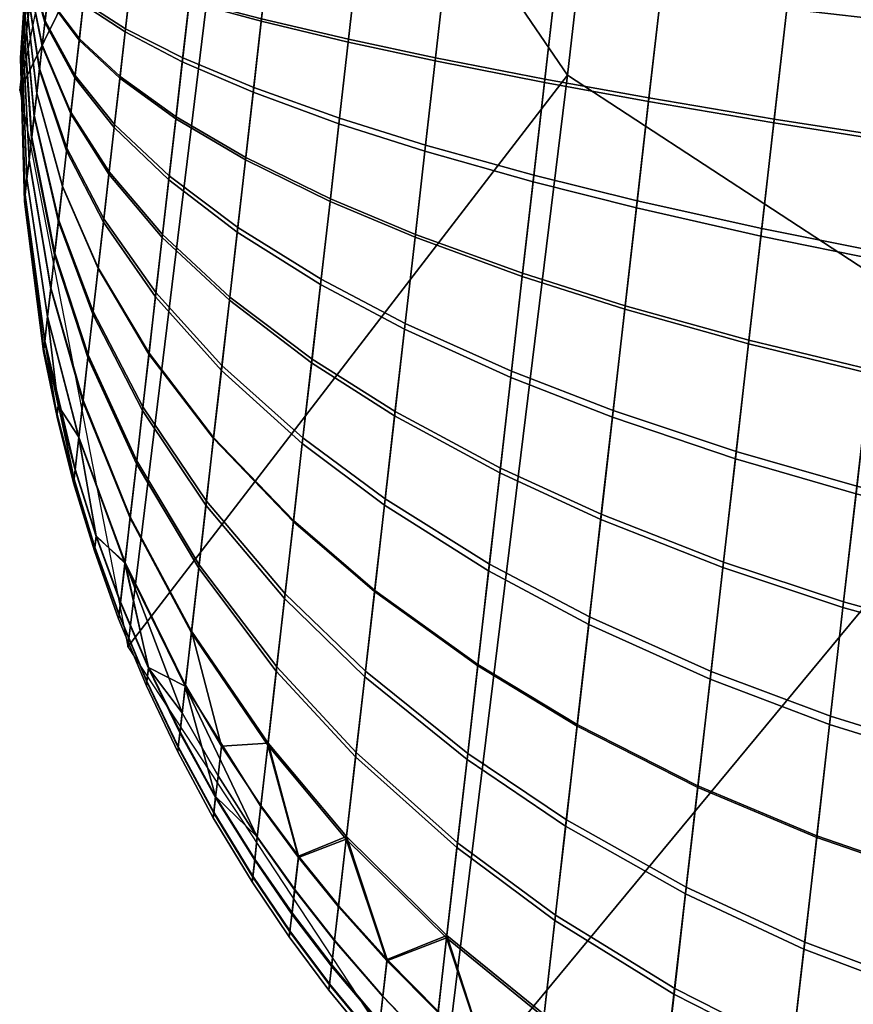
# Model space of a CAD drawing. Units: metres. Extents: x -0.981 to -0.091, y -1.771 to -0.934.
# Drawn here: x -0.981 to -0.969, y -1.622 to -1.608 of the extents above; entities that cross this region are included whole.
import ezdxf

# ---------------------------------------------------------------- set-up
doc = ezdxf.new("R2010")
doc.units = ezdxf.units.M
doc.header["$MEASUREMENT"] = 0
doc.layers.add('Wood', color=7, linetype='Continuous')

# ---------------------------------------------------------------- blocks, each defined once
blk = doc.blocks.new('f46417d2-178b-4d05-a0de-f3744a49be01')
at = {"layer": 'Wood'}
mesh = blk.add_polyface(dxfattribs=at)
corners = [(-0.953114, -1.568782, 0.482581), (-0.95487, -1.584128, 0.363931), (-0.956627, -1.599475, 0.245282), (-0.958383, -1.614821, 0.126632), (-0.962703, -1.58261, 0.363851), (-0.964459, -1.597957, 0.245201), (-0.966215, -1.613303, 0.126552), (-0.969642, -1.578075, 0.363367), (-0.971398, -1.593422, 0.244718), (-0.973155, -1.608769, 0.126068), (-0.974194, -1.571415, 0.362573), (-0.97595, -1.586762, 0.243923), (-0.977706, -1.602109, 0.125274), (-0.974112, -1.547916, 0.480193), (-0.975868, -1.563262, 0.361543), (-0.977625, -1.578609, 0.242894), (-0.979381, -1.593955, 0.124244), (-0.974353, -1.555496, 0.360516), (-0.976109, -1.570843, 0.241867), (-0.977865, -1.58619, 0.123217), (-0.969794, -1.548622, 0.35956), (-0.97155, -1.563969, 0.24091), (-0.973306, -1.579316, 0.122261), (-0.963088, -1.544121, 0.358878), (-0.964844, -1.559467, 0.240229), (-0.9666, -1.574814, 0.121579), (-0.95487, -1.542475, 0.358544), (-0.956627, -1.557822, 0.239894), (-0.958383, -1.573168, 0.121245), (-0.947038, -1.543993, 0.358624), (-0.948794, -1.55934, 0.239975), (-0.950551, -1.574686, 0.121325), (-0.940099, -1.548528, 0.359108), (-0.941855, -1.563875, 0.240458), (-0.943611, -1.579221, 0.121809), (-0.935547, -1.555188, 0.359902), (-0.937304, -1.570535, 0.241253), (-0.93906, -1.585881, 0.122603), (-0.932116, -1.547995, 0.479581), (-0.933873, -1.563341, 0.360932), (-0.935629, -1.578688, 0.242282), (-0.937385, -1.594034, 0.123633), (-0.935388, -1.571107, 0.361959), (-0.937145, -1.586454, 0.243309), (-0.938901, -1.6018, 0.12466), (-0.939947, -1.577981, 0.362915), (-0.941704, -1.593328, 0.244266), (-0.94346, -1.608674, 0.125616), (-0.946653, -1.582483, 0.363597), (-0.94841, -1.597829, 0.244947), (-0.950166, -1.613176, 0.126298), (-0.953114, -1.568782, 0.482581), (-0.95487, -1.584128, 0.363931), (-0.956627, -1.599475, 0.245282), (-0.958383, -1.614821, 0.126632), (-0.960139, -1.630166, 0.008), (-0.952065, -1.62854, 0.008), (-0.945241, -1.623928, 0.008), (-0.940699, -1.617064, 0.008), (-0.939097, -1.608991, 0.008), (-0.940666, -1.600921, 0.008), (-0.945185, -1.594054, 0.008), (-0.951995, -1.58944, 0.008), (-0.960059, -1.587816, 0.008), (-0.968133, -1.589442, 0.008), (-0.974957, -1.594054, 0.008), (-0.9795, -1.600917, 0.008), (-0.981101, -1.608991, 0.008), (-0.979532, -1.61706, 0.008), (-0.975014, -1.623928, 0.008), (-0.968203, -1.628541, 0.008), (-0.960139, -1.630166, 0.008), (-0.960843, -1.567305, 0.482504), (-0.967962, -1.562654, 0.482008), (-0.972638, -1.555585, 0.481163), (-0.972638, -1.540252, 0.479179), (-0.967962, -1.533201, 0.478198), (-0.960843, -1.528576, 0.477495), (-0.953114, -1.527129, 0.477193), (-0.945385, -1.528606, 0.47727), (-0.938267, -1.533257, 0.477766), (-0.933591, -1.540326, 0.478611), (-0.933591, -1.555658, 0.480594), (-0.938267, -1.56271, 0.481575), (-0.945385, -1.567334, 0.482279)]
mesh.append_faces([[corners[k] for k in face] for face in [(5, 2, 1, 4), (6, 3, 2, 5), (8, 5, 4, 7), (9, 6, 5, 8), (11, 8, 7, 10), (12, 9, 8, 11), (15, 11, 10, 14), (16, 12, 11, 15), (18, 15, 14, 17), (19, 16, 15, 18), (21, 18, 17, 20), (22, 19, 18, 21), (24, 21, 20, 23), (25, 22, 21, 24), (27, 24, 23, 26), (28, 25, 24, 27), (30, 27, 26, 29), (31, 28, 27, 30), (33, 30, 29, 32), (34, 31, 30, 33), (36, 33, 32, 35), (37, 34, 33, 36), (40, 36, 35, 39), (41, 37, 36, 40), (43, 40, 39, 42), (44, 41, 40, 43), (46, 43, 42, 45), (47, 44, 43, 46), (49, 46, 45, 48), (50, 47, 46, 49), (53, 49, 48, 52), (54, 50, 49, 53), (55, 56, 54, 54), (56, 57, 50, 50), (57, 58, 47, 47), (58, 59, 44, 44), (59, 60, 41, 41), (60, 61, 37, 37), (61, 62, 34, 34), (62, 63, 31, 31), (63, 64, 25, 25), (64, 65, 22, 22), (65, 66, 19, 19), (66, 67, 16, 16), (67, 68, 12, 12), (68, 69, 9, 9), (69, 70, 6, 6), (70, 71, 3, 3), (0, 72, 1, 1), (72, 73, 4, 4), (73, 74, 10, 10), (74, 13, 14, 14), (13, 75, 14, 14), (75, 76, 17, 17), (76, 77, 23, 23), (77, 78, 26, 26), (78, 79, 26, 26), (79, 80, 29, 29), (80, 81, 35, 35), (81, 38, 39, 39), (38, 82, 39, 39), (82, 83, 42, 42), (83, 84, 48, 48), (84, 51, 52, 52), (4, 1, 72, 72), (3, 6, 70, 70), (7, 4, 73, 73), (6, 9, 69, 69), (10, 7, 73, 73), (9, 12, 68, 68), (14, 10, 74, 74), (12, 16, 67, 67), (17, 14, 75, 75), (16, 19, 66, 66), (20, 17, 76, 76), (19, 22, 65, 65), (23, 20, 76, 76), (22, 25, 64, 64), (26, 23, 77, 77), (25, 28, 63, 63), (29, 26, 79, 79), (28, 31, 63, 63), (32, 29, 80, 80), (31, 34, 62, 62), (35, 32, 80, 80), (34, 37, 61, 61), (39, 35, 81, 81), (37, 41, 60, 60), (42, 39, 82, 82), (41, 44, 59, 59), (45, 42, 83, 83), (44, 47, 58, 58), (48, 45, 83, 83), (47, 50, 57, 57), (52, 48, 84, 84), (50, 54, 56, 56)]])
mesh = blk.add_polyface(dxfattribs=at)
corners = [(-0.969237, -1.60139, 0.01461), (-0.969053, -1.599785, 0.014352), (-0.970937, -1.600059, 0.013969), (-0.97111, -1.601567, 0.014212), (-0.967417, -1.601296, 0.014917), (-0.967225, -1.599617, 0.014647), (-0.967604, -1.602931, 0.015116), (-0.969416, -1.602952, 0.0148), (-0.965479, -1.602972, 0.015395), (-0.965284, -1.601273, 0.015189), (-0.963578, -1.603064, 0.01557), (-0.963379, -1.601324, 0.015358), (-0.961569, -1.603213, 0.015681), (-0.961367, -1.601448, 0.015466), (-0.967791, -1.604565, 0.015256), (-0.969595, -1.604514, 0.014934), (-0.965673, -1.604671, 0.015541), (-0.963777, -1.604802, 0.015719), (-0.96177, -1.604977, 0.015832), (-0.967988, -1.606284, 0.015344), (-0.969783, -1.606157, 0.015018), (-0.965878, -1.606457, 0.015633), (-0.963986, -1.606631, 0.015812), (-0.961983, -1.606832, 0.015928), (-0.968186, -1.608013, 0.015374), (-0.969972, -1.607809, 0.015046), (-0.966083, -1.608254, 0.015663), (-0.964197, -1.60847, 0.015844), (-0.962196, -1.608699, 0.015959), (-0.968377, -1.609685, 0.015346), (-0.970155, -1.609407, 0.01502), (-0.966282, -1.609991, 0.015635), (-0.968186, -1.608013, 0.000626), (-0.968384, -1.609742, 0.000656), (-0.970161, -1.609461, 0.000982), (-0.969972, -1.607809, 0.000954), (-0.967995, -1.606342, 0.000654), (-0.969789, -1.606211, 0.00098), (-0.965884, -1.606517, 0.000365), (-0.966083, -1.608254, 0.000337), (-0.963993, -1.606692, 0.000185), (-0.964197, -1.60847, 0.000156), (-0.96199, -1.606894, 0.00007), (-0.962196, -1.608699, 0.000041), (-0.967805, -1.60468, 0.000736), (-0.969607, -1.604624, 0.001058), (-0.965687, -1.60479, 0.000451), (-0.963791, -1.604925, 0.000273), (-0.961785, -1.605101, 0.000159), (-0.967611, -1.602987, 0.000878), (-0.969422, -1.603006, 0.001194), (-0.965485, -1.60303, 0.000599), (-0.963585, -1.603123, 0.000424), (-0.961575, -1.603273, 0.000313), (-0.967405, -1.601186, 0.001098), (-0.969225, -1.601285, 0.001405), (-0.965271, -1.601158, 0.000827), (-0.963366, -1.601207, 0.000658), (-0.961353, -1.601329, 0.00055), (-0.969045, -1.599708, 0.001662), (-0.971098, -1.601468, 0.001802), (-0.970929, -1.599987, 0.002044)]
mesh.append_faces([[corners[k] for k in face] for face in [(0, 1, 2, 3), (4, 5, 1, 0), (6, 4, 0, 7), (8, 9, 4, 6), (10, 11, 9, 8), (12, 13, 11, 10), (14, 6, 7, 15), (16, 8, 6, 14), (17, 10, 8, 16), (18, 12, 10, 17), (19, 14, 15, 20), (21, 16, 14, 19), (22, 17, 16, 21), (23, 18, 17, 22), (24, 19, 20, 25), (26, 21, 19, 24), (27, 22, 21, 26), (28, 23, 22, 27), (29, 24, 25, 30), (31, 26, 24, 29), (32, 33, 34, 35), (36, 32, 35, 37), (38, 39, 32, 36), (40, 41, 39, 38), (42, 43, 41, 40), (44, 36, 37, 45), (46, 38, 36, 44), (47, 40, 38, 46), (48, 42, 40, 47), (49, 44, 45, 50), (51, 46, 44, 49), (52, 47, 46, 51), (53, 48, 47, 52), (54, 49, 50, 55), (56, 51, 49, 54), (57, 52, 51, 56), (58, 53, 52, 57), (59, 55, 60, 61)]])
mesh = blk.add_polyface(dxfattribs=at)
corners = [(-0.974335, -1.602115, 0.013279), (-0.974188, -1.600834, 0.013073), (-0.975535, -1.601305, 0.012585), (-0.975667, -1.602463, 0.012771), (-0.972676, -1.60179, 0.013804), (-0.972515, -1.600381, 0.013577), (-0.97111, -1.601567, 0.014212), (-0.970937, -1.600059, 0.013969), (-0.974477, -1.603364, 0.013431), (-0.975796, -1.603591, 0.012908), (-0.972833, -1.603162, 0.01397), (-0.971278, -1.603036, 0.01439), (-0.969416, -1.602952, 0.0148), (-0.969237, -1.60139, 0.01461), (-0.97299, -1.604533, 0.014088), (-0.97462, -1.604611, 0.013538), (-0.971446, -1.604503, 0.014516), (-0.969595, -1.604514, 0.014934), (-0.973155, -1.605975, 0.014162), (-0.97477, -1.605923, 0.013606), (-0.971622, -1.606047, 0.014596), (-0.969783, -1.606157, 0.015018), (-0.973321, -1.607426, 0.014187), (-0.974921, -1.607243, 0.013628), (-0.9718, -1.6076, 0.014622), (-0.969972, -1.607809, 0.015046), (-0.973481, -1.608828, 0.014164), (-0.975067, -1.608519, 0.013607), (-0.971972, -1.609101, 0.014597), (-0.970155, -1.609407, 0.01502), (-0.973321, -1.607426, 0.001813), (-0.973487, -1.608876, 0.001838), (-0.975072, -1.608562, 0.002394), (-0.974921, -1.607243, 0.002372), (-0.9718, -1.6076, 0.001378), (-0.971978, -1.609153, 0.001404), (-0.969972, -1.607809, 0.000954), (-0.970161, -1.609461, 0.000982), (-0.97316, -1.606023, 0.001836), (-0.974775, -1.605967, 0.002393), (-0.971628, -1.606098, 0.001403), (-0.969789, -1.606211, 0.00098), (-0.973001, -1.604629, 0.001905), (-0.97463, -1.604699, 0.002456), (-0.971458, -1.604607, 0.001477), (-0.969607, -1.604624, 0.001058), (-0.972838, -1.603208, 0.002025), (-0.974482, -1.603406, 0.002564), (-0.971283, -1.603086, 0.001604), (-0.969422, -1.603006, 0.001194), (-0.974325, -1.602032, 0.002732), (-0.975801, -1.603629, 0.003088), (-0.975659, -1.602387, 0.00324), (-0.972665, -1.601697, 0.002209), (-0.971098, -1.601468, 0.001802), (-0.969225, -1.601285, 0.001405), (-0.974181, -1.600772, 0.002938), (-0.975528, -1.601249, 0.003426), (-0.972507, -1.600313, 0.002436), (-0.970929, -1.599987, 0.002044)]
mesh.append_faces([[corners[k] for k in face] for face in [(0, 1, 2, 3), (4, 5, 1, 0), (6, 7, 5, 4), (8, 0, 3, 9), (10, 4, 0, 8), (11, 6, 4, 10), (12, 13, 6, 11), (14, 10, 8, 15), (16, 11, 10, 14), (17, 12, 11, 16), (18, 14, 15, 19), (20, 16, 14, 18), (21, 17, 16, 20), (22, 18, 19, 23), (24, 20, 18, 22), (25, 21, 20, 24), (26, 22, 23, 27), (28, 24, 22, 26), (29, 25, 24, 28), (30, 31, 32, 33), (34, 35, 31, 30), (36, 37, 35, 34), (38, 30, 33, 39), (40, 34, 30, 38), (41, 36, 34, 40), (42, 38, 39, 43), (44, 40, 38, 42), (45, 41, 40, 44), (46, 42, 43, 47), (48, 44, 42, 46), (49, 45, 44, 48), (50, 47, 51, 52), (53, 46, 47, 50), (54, 48, 46, 53), (55, 49, 48, 54), (56, 50, 52, 57), (58, 53, 50, 56), (59, 54, 53, 58)]])
mesh = blk.add_polyface(dxfattribs=at)
corners = [(-0.978342, -1.605081, 0.011677), (-0.978247, -1.604253, 0.011606), (-0.97917, -1.604645, 0.010919), (-0.979247, -1.605315, 0.010976), (-0.97724, -1.604881, 0.012353), (-0.977128, -1.603901, 0.012269), (-0.978441, -1.605952, 0.011722), (-0.979328, -1.60602, 0.011012), (-0.977358, -1.605913, 0.012406), (-0.976061, -1.605904, 0.013066), (-0.975925, -1.604718, 0.013005), (-0.97477, -1.605923, 0.013606), (-0.97462, -1.604611, 0.013538), (-0.978542, -1.606828, 0.011736), (-0.979409, -1.606729, 0.011024), (-0.977477, -1.60695, 0.012424), (-0.976198, -1.607096, 0.013086), (-0.974921, -1.607243, 0.013628), (-0.978639, -1.607675, 0.011723), (-0.979487, -1.607415, 0.011013), (-0.977592, -1.607953, 0.012407), (-0.97633, -1.60825, 0.013067), (-0.975067, -1.608519, 0.013607), (-0.978735, -1.608517, 0.011681), (-0.979565, -1.608096, 0.010979), (-0.977706, -1.60895, 0.012358), (-0.976461, -1.609395, 0.01301), (-0.978833, -1.609375, 0.011609), (-0.979645, -1.608791, 0.010921), (-0.978742, -1.608575, 0.004323), (-0.978836, -1.609404, 0.004394), (-0.979647, -1.608813, 0.005081), (-0.979571, -1.608143, 0.005024), (-0.978642, -1.607704, 0.004278), (-0.97949, -1.607438, 0.004988), (-0.977596, -1.607987, 0.003594), (-0.977714, -1.609019, 0.003647), (-0.976334, -1.608289, 0.002934), (-0.97647, -1.609475, 0.002995), (-0.978542, -1.606828, 0.004264), (-0.979409, -1.606729, 0.004976), (-0.977477, -1.60695, 0.003576), (-0.976198, -1.607096, 0.002914), (-0.974921, -1.607243, 0.002372), (-0.975072, -1.608562, 0.002394), (-0.978445, -1.605981, 0.004277), (-0.97933, -1.606043, 0.004987), (-0.977362, -1.605947, 0.003593), (-0.976066, -1.605943, 0.002933), (-0.974775, -1.605967, 0.002393), (-0.978348, -1.605139, 0.004319), (-0.979252, -1.605362, 0.005021), (-0.977248, -1.604951, 0.003642), (-0.975935, -1.604798, 0.00299), (-0.97463, -1.604699, 0.002456), (-0.97825, -1.604281, 0.004391), (-0.979173, -1.604667, 0.005079), (-0.977132, -1.603934, 0.003727), (-0.975801, -1.603629, 0.003088)]
mesh.append_faces([[corners[k] for k in face] for face in [(0, 1, 2, 3), (4, 5, 1, 0), (6, 0, 3, 7), (8, 4, 0, 6), (9, 10, 4, 8), (11, 12, 10, 9), (13, 6, 7, 14), (15, 8, 6, 13), (16, 9, 8, 15), (17, 11, 9, 16), (18, 13, 14, 19), (20, 15, 13, 18), (21, 16, 15, 20), (22, 17, 16, 21), (23, 18, 19, 24), (25, 20, 18, 23), (26, 21, 20, 25), (27, 23, 24, 28), (29, 30, 31, 32), (33, 29, 32, 34), (35, 36, 29, 33), (37, 38, 36, 35), (39, 33, 34, 40), (41, 35, 33, 39), (42, 37, 35, 41), (43, 44, 37, 42), (45, 39, 40, 46), (47, 41, 39, 45), (48, 42, 41, 47), (49, 43, 42, 48), (50, 45, 46, 51), (52, 47, 45, 50), (53, 48, 47, 52), (54, 49, 48, 53), (55, 50, 51, 56), (57, 52, 50, 55), (58, 53, 52, 57)]])
mesh = blk.add_polyface(dxfattribs=at)
corners = [(-0.980175, -1.607707, 0.010293), (-0.980115, -1.607183, 0.010319), (-0.980614, -1.606941, 0.009518), (-0.980654, -1.607284, 0.009501), (-0.979565, -1.608096, 0.010979), (-0.979487, -1.607415, 0.011013), (-0.980236, -1.608242, 0.010248), (-0.980694, -1.607635, 0.009472), (-0.979645, -1.608791, 0.010921), (-0.980736, -1.608007, 0.009427), (-0.980925, -1.607069, 0.008719), (-0.980945, -1.607251, 0.008696), (-0.980301, -1.608811, 0.010179), (-0.979729, -1.609529, 0.010831), (-0.980775, -1.608348, 0.009371), (-0.980965, -1.607417, 0.008669), (-0.98036, -1.609332, 0.010094), (-0.980813, -1.608674, 0.009303), (-0.980983, -1.607577, 0.008636), (-0.980854, -1.609033, 0.00921), (-0.981003, -1.607752, 0.008591), (-0.98089, -1.609351, 0.009107), (-0.981021, -1.607907, 0.00854), (-0.981039, -1.608071, 0.008474), (-0.980957, -1.606552, 0.008), (-0.980929, -1.609687, 0.00897), (-0.981057, -1.608229, 0.00839), (-0.980957, -1.606552, 0.008), (-0.981072, -1.608358, 0.008295), (-0.980957, -1.606552, 0.008), (-0.981085, -1.60847, 0.008165), (-0.980957, -1.606552, 0.008), (-0.981091, -1.608519, 0.008006), (-0.980957, -1.606552, 0.008), (-0.981085, -1.608473, 0.007839), (-0.980957, -1.606552, 0.008), (-0.981072, -1.608356, 0.007703), (-0.980957, -1.606552, 0.008), (-0.981057, -1.608224, 0.007607), (-0.980957, -1.606552, 0.008), (-0.981038, -1.608063, 0.007523), (-0.980957, -1.606552, 0.008), (-0.981022, -1.607917, 0.007463), (-0.980957, -1.606552, 0.008), (-0.980893, -1.609372, 0.006901), (-0.980927, -1.609669, 0.007022), (-0.980854, -1.609038, 0.006791), (-0.981003, -1.607754, 0.00741), (-0.980816, -1.608698, 0.006702), (-0.980984, -1.607589, 0.007367), (-0.980774, -1.608331, 0.006626), (-0.980964, -1.607409, 0.007329), (-0.980734, -1.607984, 0.00657), (-0.980944, -1.60724, 0.007302), (-0.980297, -1.608776, 0.005816), (-0.980358, -1.609306, 0.005902), (-0.980695, -1.607646, 0.006529), (-0.980925, -1.607075, 0.007282), (-0.980238, -1.60826, 0.005753), (-0.979647, -1.608813, 0.005081), (-0.979724, -1.609484, 0.005163), (-0.980656, -1.607308, 0.0065), (-0.980906, -1.60691, 0.007268), (-0.980179, -1.607744, 0.005709), (-0.979571, -1.608143, 0.005024), (-0.980117, -1.607201, 0.005681), (-0.980616, -1.606953, 0.006482), (-0.97949, -1.607438, 0.004988)]
mesh.append_faces([[corners[k] for k in face] for face in [(0, 1, 2, 3), (4, 5, 1, 0), (6, 0, 3, 7), (8, 4, 0, 6), (9, 7, 10, 11), (12, 6, 7, 9), (13, 8, 6, 12), (14, 9, 11, 15), (16, 12, 9, 14), (17, 14, 15, 18), (19, 17, 18, 20), (21, 19, 20, 22), (23, 22, 24, 24), (25, 21, 22, 23), (26, 23, 27, 27), (28, 26, 29, 29), (30, 28, 31, 31), (32, 30, 33, 33), (34, 32, 35, 35), (36, 34, 37, 37), (38, 36, 39, 39), (40, 38, 41, 41), (42, 40, 43, 43), (44, 45, 40, 42), (46, 44, 42, 47), (48, 46, 47, 49), (50, 48, 49, 51), (52, 50, 51, 53), (54, 55, 50, 52), (56, 52, 53, 57), (58, 54, 52, 56), (59, 60, 54, 58), (61, 56, 57, 62), (63, 58, 56, 61), (64, 59, 58, 63), (65, 63, 61, 66), (67, 64, 63, 65)]])
mesh = blk.add_polyface(dxfattribs=at)
corners = [(-0.979807, -1.610206, 0.01072), (-0.979729, -1.609529, 0.010831), (-0.980301, -1.608811, 0.010179), (-0.98036, -1.609332, 0.010094), (-0.980417, -1.60983, 0.009991), (-0.980775, -1.608348, 0.009371), (-0.980813, -1.608674, 0.009303), (-0.979881, -1.610853, 0.010586), (-0.98048, -1.610378, 0.009848), (-0.980854, -1.609033, 0.00921), (-0.979962, -1.611565, 0.010401), (-0.980536, -1.610864, 0.009691), (-0.98089, -1.609351, 0.009107), (-0.980035, -1.612196, 0.010196), (-0.980595, -1.611377, 0.009482), (-0.980929, -1.609687, 0.00897), (-0.980111, -1.612863, 0.009925), (-0.980966, -1.61001, 0.008799), (-0.981039, -1.608071, 0.008474), (-0.981057, -1.608229, 0.00839), (-0.980651, -1.61187, 0.00922), (-0.980996, -1.610276, 0.008604), (-0.981072, -1.608358, 0.008295), (-0.980697, -1.612276, 0.008923), (-0.981022, -1.610505, 0.008337), (-0.981085, -1.60847, 0.008165), (-0.980737, -1.612626, 0.008515), (-0.981034, -1.610604, 0.008012), (-0.981091, -1.608519, 0.008006), (-0.980755, -1.612778, 0.008018), (-0.981023, -1.610509, 0.007671), (-0.981085, -1.608473, 0.007839), (-0.980751, -1.612746, 0.007761), (-0.980738, -1.612633, 0.007497), (-0.980996, -1.610271, 0.007392), (-0.981072, -1.608356, 0.007703), (-0.980697, -1.61227, 0.007071), (-0.980965, -1.61, 0.007196), (-0.981057, -1.608224, 0.007607), (-0.980649, -1.611856, 0.006772), (-0.980927, -1.609669, 0.007022), (-0.981038, -1.608063, 0.007523), (-0.980591, -1.61135, 0.006506), (-0.980107, -1.612828, 0.006059), (-0.980182, -1.613485, 0.006404), (-0.98054, -1.610896, 0.006321), (-0.980893, -1.609372, 0.006901), (-0.980039, -1.612239, 0.005819), (-0.980481, -1.610386, 0.006154), (-0.980854, -1.609038, 0.006791), (-0.979963, -1.611575, 0.005602), (-0.980422, -1.609867, 0.006018), (-0.980816, -1.608698, 0.006702), (-0.979886, -1.610901, 0.005425), (-0.979132, -1.611983, 0.004819), (-0.979227, -1.612816, 0.005037), (-0.980358, -1.609306, 0.005902), (-0.980774, -1.608331, 0.006626), (-0.979803, -1.610173, 0.005274), (-0.979724, -1.609484, 0.005163), (-0.980297, -1.608776, 0.005816)]
mesh.append_faces([[corners[k] for k in face] for face in [(0, 1, 2, 3), (4, 3, 5, 6), (7, 0, 3, 4), (8, 4, 6, 9), (10, 7, 4, 8), (11, 8, 9, 12), (13, 10, 8, 11), (14, 11, 12, 15), (16, 13, 11, 14), (17, 15, 18, 19), (20, 14, 15, 17), (21, 17, 19, 22), (23, 20, 17, 21), (24, 21, 22, 25), (26, 23, 21, 24), (27, 24, 25, 28), (29, 26, 24, 27), (30, 27, 28, 31), (32, 29, 27, 27), (30, 33, 32, 32), (27, 30, 32, 32), (34, 30, 31, 35), (36, 33, 30, 34), (37, 34, 35, 38), (39, 36, 34, 37), (40, 37, 38, 41), (42, 39, 37, 40), (43, 44, 39, 42), (45, 42, 40, 46), (47, 43, 42, 45), (48, 45, 46, 49), (50, 47, 45, 48), (51, 48, 49, 52), (53, 50, 48, 51), (54, 55, 50, 53), (56, 51, 52, 57), (58, 53, 51, 56), (59, 58, 56, 60)]])
mesh = blk.add_polyface(dxfattribs=at)
corners = [(-0.970336, -1.610994, 0.014942), (-0.970155, -1.609407, 0.01502), (-0.971972, -1.609101, 0.014597), (-0.972143, -1.610593, 0.014523), (-0.968567, -1.611346, 0.015264), (-0.968377, -1.609685, 0.015346), (-0.96648, -1.611718, 0.015549), (-0.966282, -1.609991, 0.015635), (-0.970522, -1.612612, 0.014806), (-0.972317, -1.612114, 0.014396), (-0.968761, -1.61304, 0.015122), (-0.966681, -1.613478, 0.015401), (-0.964809, -1.613817, 0.015576), (-0.964603, -1.612015, 0.015727), (-0.970718, -1.614333, 0.014595), (-0.972502, -1.613731, 0.014198), (-0.968967, -1.614841, 0.014902), (-0.966895, -1.61535, 0.015173), (-0.965028, -1.615733, 0.015342), (-0.970899, -1.61591, 0.014338), (-0.972671, -1.615213, 0.013956), (-0.969156, -1.616491, 0.014632), (-0.967092, -1.617064, 0.014892), (-0.965229, -1.617488, 0.015055), (-0.971071, -1.617418, 0.014025), (-0.972833, -1.616629, 0.013662), (-0.969337, -1.618068, 0.014305), (-0.967279, -1.618704, 0.014553), (-0.965421, -1.619166, 0.014707), (-0.969147, -1.61641, 0.001353), (-0.96935, -1.618187, 0.001722), (-0.971084, -1.617531, 0.002001), (-0.97089, -1.615833, 0.001648), (-0.967082, -1.61698, 0.001092), (-0.967293, -1.618827, 0.001476), (-0.965219, -1.617402, 0.00093), (-0.965435, -1.619292, 0.001322), (-0.970706, -1.614228, 0.00139), (-0.972663, -1.61514, 0.002031), (-0.972491, -1.613632, 0.001788), (-0.968955, -1.614731, 0.001083), (-0.966882, -1.615235, 0.000811), (-0.965015, -1.615616, 0.000642), (-0.970528, -1.612666, 0.0012), (-0.972322, -1.612164, 0.00161), (-0.968768, -1.613096, 0.000884), (-0.966688, -1.613536, 0.000605), (-0.964816, -1.613876, 0.00043), (-0.970349, -1.611104, 0.001066), (-0.972154, -1.610696, 0.001484), (-0.968581, -1.611461, 0.000744), (-0.966493, -1.611837, 0.000459), (-0.964617, -1.612138, 0.000281), (-0.970161, -1.609461, 0.000982), (-0.971978, -1.609153, 0.001404), (-0.968384, -1.609742, 0.000656), (-0.966289, -1.610051, 0.000367), (-0.966083, -1.608254, 0.000337), (-0.968186, -1.608013, 0.000626)]
mesh.append_faces([[corners[k] for k in face] for face in [(0, 1, 2, 3), (4, 5, 1, 0), (6, 7, 5, 4), (8, 0, 3, 9), (10, 4, 0, 8), (11, 6, 4, 10), (12, 13, 6, 11), (14, 8, 9, 15), (16, 10, 8, 14), (17, 11, 10, 16), (18, 12, 11, 17), (19, 14, 15, 20), (21, 16, 14, 19), (22, 17, 16, 21), (23, 18, 17, 22), (24, 19, 20, 25), (26, 21, 19, 24), (27, 22, 21, 26), (28, 23, 22, 27), (29, 30, 31, 32), (33, 34, 30, 29), (35, 36, 34, 33), (37, 32, 38, 39), (40, 29, 32, 37), (41, 33, 29, 40), (42, 35, 33, 41), (43, 37, 39, 44), (45, 40, 37, 43), (46, 41, 40, 45), (47, 42, 41, 46), (48, 43, 44, 49), (50, 45, 43, 48), (51, 46, 45, 50), (52, 47, 46, 51), (53, 48, 49, 54), (55, 50, 48, 53), (56, 51, 50, 55), (57, 56, 55, 58)]])
mesh = blk.add_polyface(dxfattribs=at)
corners = [(-0.975212, -1.609786, 0.013544), (-0.975067, -1.608519, 0.013607), (-0.97633, -1.60825, 0.013067), (-0.976461, -1.609395, 0.01301), (-0.973641, -1.610222, 0.014095), (-0.973481, -1.608828, 0.014164), (-0.972143, -1.610593, 0.014523), (-0.971972, -1.609101, 0.014597), (-0.976594, -1.610564, 0.012912), (-0.977706, -1.60895, 0.012358), (-0.977822, -1.609966, 0.012273), (-0.97536, -1.611079, 0.013436), (-0.973804, -1.611643, 0.013975), (-0.972317, -1.612114, 0.014396), (-0.975518, -1.612454, 0.013268), (-0.976737, -1.611806, 0.01276), (-0.973977, -1.613154, 0.013791), (-0.972502, -1.613731, 0.014198), (-0.975662, -1.613713, 0.013062), (-0.976867, -1.612944, 0.012574), (-0.974135, -1.614538, 0.013564), (-0.972671, -1.615213, 0.013956), (-0.9758, -1.614917, 0.012812), (-0.976991, -1.614032, 0.012349), (-0.974286, -1.615862, 0.01329), (-0.972833, -1.616629, 0.013662), (-0.975951, -1.616243, 0.012468), (-0.977129, -1.61523, 0.012038), (-0.974453, -1.617319, 0.012911), (-0.976086, -1.617417, 0.012087), (-0.97725, -1.616291, 0.011694), (-0.975953, -1.616261, 0.003537), (-0.976095, -1.617496, 0.003941), (-0.977258, -1.616362, 0.004332), (-0.97713, -1.615247, 0.003967), (-0.97581, -1.615007, 0.003209), (-0.977001, -1.614114, 0.00367), (-0.974298, -1.615961, 0.002733), (-0.974456, -1.61734, 0.003094), (-0.975655, -1.613651, 0.002927), (-0.97686, -1.612888, 0.003415), (-0.974127, -1.614471, 0.002423), (-0.972663, -1.61514, 0.002031), (-0.972846, -1.616736, 0.002362), (-0.97089, -1.615833, 0.001648), (-0.971084, -1.617531, 0.002001), (-0.975508, -1.61237, 0.002721), (-0.976728, -1.61173, 0.003229), (-0.973966, -1.613062, 0.002196), (-0.972491, -1.613632, 0.001788), (-0.975365, -1.611122, 0.002569), (-0.976599, -1.610602, 0.003092), (-0.973809, -1.61169, 0.00203), (-0.972322, -1.612164, 0.00161), (-0.975222, -1.609874, 0.002462), (-0.97647, -1.609475, 0.002995), (-0.973652, -1.610319, 0.001912), (-0.972154, -1.610696, 0.001484), (-0.975072, -1.608562, 0.002394), (-0.976334, -1.608289, 0.002934), (-0.973487, -1.608876, 0.001838), (-0.971978, -1.609153, 0.001404)]
mesh.append_faces([[corners[k] for k in face] for face in [(0, 1, 2, 3), (4, 5, 1, 0), (6, 7, 5, 4), (8, 3, 9, 10), (11, 0, 3, 8), (12, 4, 0, 11), (13, 6, 4, 12), (14, 11, 8, 15), (16, 12, 11, 14), (17, 13, 12, 16), (18, 14, 15, 19), (20, 16, 14, 18), (21, 17, 16, 20), (22, 18, 19, 23), (24, 20, 18, 22), (25, 21, 20, 24), (26, 22, 23, 27), (28, 24, 22, 26), (29, 26, 27, 30), (31, 32, 33, 34), (35, 31, 34, 36), (37, 38, 31, 35), (39, 35, 36, 40), (41, 37, 35, 39), (42, 43, 37, 41), (44, 45, 43, 42), (46, 39, 40, 47), (48, 41, 39, 46), (49, 42, 41, 48), (50, 46, 47, 51), (52, 48, 46, 50), (53, 49, 48, 52), (54, 50, 51, 55), (56, 52, 50, 54), (57, 53, 52, 56), (58, 54, 55, 59), (60, 56, 54, 58), (61, 57, 56, 60)]])
mesh = blk.add_polyface(dxfattribs=at)
corners = [(-0.977822, -1.609966, 0.012273), (-0.977706, -1.60895, 0.012358), (-0.978735, -1.608517, 0.011681), (-0.978833, -1.609375, 0.011609), (-0.978938, -1.610288, 0.011497), (-0.979645, -1.608791, 0.010921), (-0.979729, -1.609529, 0.010831), (-0.977946, -1.611046, 0.012141), (-0.976737, -1.611806, 0.01276), (-0.976594, -1.610564, 0.012912), (-0.979033, -1.611124, 0.01136), (-0.979807, -1.610206, 0.01072), (-0.978059, -1.612036, 0.011979), (-0.976867, -1.612944, 0.012574), (-0.979125, -1.611923, 0.011195), (-0.979881, -1.610853, 0.010586), (-0.978167, -1.612982, 0.011783), (-0.976991, -1.614032, 0.012349), (-0.979225, -1.612804, 0.010966), (-0.979962, -1.611565, 0.010401), (-0.978287, -1.614025, 0.011512), (-0.977129, -1.61523, 0.012038), (-0.978392, -1.614948, 0.011213), (-0.979315, -1.613583, 0.010714), (-0.97725, -1.616291, 0.011694), (-0.978504, -1.615923, 0.010816), (-0.979409, -1.614407, 0.010378), (-0.977378, -1.617413, 0.011238), (-0.978611, -1.61686, 0.010318), (-0.9795, -1.615198, 0.009958), (-0.979234, -1.617374, 0.007118), (-0.97964, -1.616423, 0.007193), (-0.979573, -1.615839, 0.00651), (-0.978608, -1.616833, 0.005666), (-0.978698, -1.617619, 0.006236), (-0.979497, -1.615175, 0.006028), (-0.978498, -1.615872, 0.005161), (-0.979404, -1.614364, 0.005602), (-0.978399, -1.615009, 0.004809), (-0.979321, -1.613635, 0.005305), (-0.977258, -1.616362, 0.004332), (-0.977372, -1.617354, 0.004736), (-0.978288, -1.614039, 0.004492), (-0.979227, -1.612816, 0.005037), (-0.97713, -1.615247, 0.003967), (-0.978175, -1.613054, 0.004234), (-0.979132, -1.611983, 0.004819), (-0.977001, -1.614114, 0.00367), (-0.979029, -1.611083, 0.004632), (-0.979886, -1.610901, 0.005425), (-0.979803, -1.610173, 0.005274), (-0.978053, -1.611988, 0.004012), (-0.97686, -1.612888, 0.003415), (-0.978931, -1.610232, 0.004495), (-0.979724, -1.609484, 0.005163), (-0.977938, -1.61098, 0.00385), (-0.976728, -1.61173, 0.003229), (-0.978836, -1.609404, 0.004394), (-0.979647, -1.608813, 0.005081), (-0.977826, -1.609999, 0.003731), (-0.976599, -1.610602, 0.003092), (-0.977714, -1.609019, 0.003647), (-0.978742, -1.608575, 0.004323), (-0.97647, -1.609475, 0.002995)]
mesh.append_faces([[corners[k] for k in face] for face in [(0, 1, 2, 3), (4, 3, 5, 6), (7, 0, 3, 4), (8, 9, 0, 7), (10, 4, 6, 11), (12, 7, 4, 10), (13, 8, 7, 12), (14, 10, 11, 15), (16, 12, 10, 14), (17, 13, 12, 16), (18, 14, 15, 19), (20, 16, 14, 18), (21, 17, 16, 20), (22, 20, 18, 23), (24, 21, 20, 22), (25, 22, 23, 26), (27, 24, 22, 25), (28, 25, 26, 29), (30, 31, 32, 32), (33, 34, 32, 35), (36, 33, 35, 37), (38, 36, 37, 39), (40, 41, 36, 38), (42, 38, 39, 43), (44, 40, 38, 42), (45, 42, 43, 46), (47, 44, 42, 45), (48, 46, 49, 50), (51, 45, 46, 48), (52, 47, 45, 51), (53, 48, 50, 54), (55, 51, 48, 53), (56, 52, 51, 55), (57, 53, 54, 58), (59, 55, 53, 57), (60, 56, 55, 59), (61, 59, 57, 62), (63, 60, 59, 61)]])
mesh = blk.add_polyface(dxfattribs=at)
corners = [(-0.979315, -1.613583, 0.010714), (-0.979225, -1.612804, 0.010966), (-0.979962, -1.611565, 0.010401), (-0.980035, -1.612196, 0.010196), (-0.979409, -1.614407, 0.010378), (-0.980111, -1.612863, 0.009925), (-0.980184, -1.613504, 0.009585), (-0.980595, -1.611377, 0.009482), (-0.980651, -1.61187, 0.00922), (-0.9795, -1.615198, 0.009958), (-0.980245, -1.614031, 0.009199), (-0.980697, -1.612276, 0.008923), (-0.979574, -1.61585, 0.009481), (-0.980297, -1.614486, 0.008669), (-0.980737, -1.612626, 0.008515), (-0.979993, -1.615452, 0.008748), (-0.979638, -1.616411, 0.008827), (-0.98056, -1.61373, 0.008021), (-0.980319, -1.614682, 0.008024), (-0.980313, -1.614632, 0.008342), (-0.980755, -1.612778, 0.008018), (-0.979666, -1.616655, 0.008029), (-0.979659, -1.616592, 0.008423), (-0.980012, -1.615616, 0.008383), (-0.980018, -1.615672, 0.008026), (-0.980298, -1.614495, 0.007347), (-0.980314, -1.614641, 0.00769), (-0.980556, -1.613693, 0.007726), (-0.980541, -1.613564, 0.007422), (-0.980751, -1.612746, 0.007761), (-0.980738, -1.612633, 0.007497), (-0.97964, -1.616423, 0.007193), (-0.97966, -1.616603, 0.007617), (-0.980013, -1.615626, 0.007653), (-0.979994, -1.615463, 0.007269), (-0.980697, -1.61227, 0.007071), (-0.980244, -1.614023, 0.006794), (-0.979573, -1.615839, 0.00651), (-0.980182, -1.613485, 0.006404), (-0.980649, -1.611856, 0.006772), (-0.979497, -1.615175, 0.006028), (-0.979404, -1.614364, 0.005602), (-0.980107, -1.612828, 0.006059), (-0.979321, -1.613635, 0.005305), (-0.980039, -1.612239, 0.005819), (-0.979227, -1.612816, 0.005037), (-0.979963, -1.611575, 0.005602)]
mesh.append_faces([[corners[k] for k in face] for face in [(0, 1, 2, 3), (4, 0, 3, 5), (6, 5, 7, 8), (9, 4, 5, 6), (10, 6, 8, 11), (12, 9, 6, 10), (13, 10, 11, 14), (15, 16, 12, 12), (10, 13, 15, 15), (12, 10, 15, 15), (17, 18, 19, 19), (19, 13, 14, 14), (14, 20, 17, 17), (17, 19, 14, 14), (21, 22, 23, 24), (22, 16, 15, 23), (23, 15, 13, 19), (24, 23, 19, 18), (25, 26, 27, 28), (26, 18, 17, 27), (27, 17, 20, 29), (28, 27, 29, 30), (31, 32, 33, 34), (32, 21, 24, 33), (33, 24, 18, 26), (34, 33, 26, 25), (28, 30, 35, 35), (36, 25, 28, 28), (35, 36, 28, 28), (34, 25, 36, 36), (37, 31, 34, 34), (36, 37, 34, 34), (38, 36, 35, 39), (40, 37, 36, 38), (41, 40, 38, 42), (43, 41, 42, 44), (45, 43, 44, 46)]])
mesh = blk.add_polyface(dxfattribs=at)
corners = [(-0.977502, -1.61849, 0.010665), (-0.977378, -1.617413, 0.011238), (-0.978504, -1.615923, 0.010816), (-0.978611, -1.61686, 0.010318), (-0.978699, -1.617632, 0.009753), (-0.9795, -1.615198, 0.009958), (-0.979574, -1.61585, 0.009481), (-0.977603, -1.619378, 0.010016), (-0.979232, -1.617361, 0.008903), (-0.978775, -1.618296, 0.008979), (-0.979638, -1.616411, 0.008827), (-0.978258, -1.619231, 0.009053), (-0.977691, -1.620141, 0.009125), (-0.977654, -1.619818, 0.009572), (-0.978808, -1.618584, 0.008035), (-0.9788, -1.61851, 0.008501), (-0.979255, -1.617559, 0.008462), (-0.979263, -1.617627, 0.008032), (-0.979659, -1.616592, 0.008423), (-0.979666, -1.616655, 0.008029), (-0.977728, -1.620472, 0.00804), (-0.977719, -1.620387, 0.008576), (-0.978284, -1.619461, 0.008539), (-0.978294, -1.619541, 0.008037), (-0.978777, -1.61831, 0.007045), (-0.978801, -1.618523, 0.007546), (-0.979256, -1.617571, 0.007581), (-0.979234, -1.617374, 0.007118), (-0.97966, -1.616603, 0.007617), (-0.97964, -1.616423, 0.007193), (-0.977692, -1.620157, 0.006902), (-0.97772, -1.620402, 0.007479), (-0.978286, -1.619475, 0.007512), (-0.97826, -1.619246, 0.006972), (-0.977181, -1.621196, 0.00745), (-0.97719, -1.62127, 0.008042), (-0.978744, -1.61802, 0.006638), (-0.979573, -1.615839, 0.00651), (-0.978698, -1.617619, 0.006236), (-0.977601, -1.619363, 0.005971), (-0.977654, -1.619824, 0.006435), (-0.978224, -1.618933, 0.006535), (-0.978175, -1.618502, 0.006101), (-0.978608, -1.616833, 0.005666), (-0.977498, -1.618459, 0.005316), (-0.977372, -1.617354, 0.004736), (-0.978498, -1.615872, 0.005161)]
mesh.append_faces([[corners[k] for k in face] for face in [(0, 1, 2, 3), (4, 3, 5, 6), (7, 0, 3, 4), (8, 9, 4, 4), (6, 10, 8, 8), (4, 6, 8, 8), (11, 12, 13, 13), (13, 7, 4, 4), (4, 9, 11, 11), (11, 13, 4, 4), (14, 15, 16, 17), (15, 9, 8, 16), (16, 8, 10, 18), (17, 16, 18, 19), (20, 21, 22, 23), (21, 12, 11, 22), (22, 11, 9, 15), (23, 22, 15, 14), (24, 25, 26, 27), (25, 14, 17, 26), (26, 17, 19, 28), (27, 26, 28, 29), (30, 31, 32, 33), (31, 20, 23, 32), (32, 23, 14, 25), (33, 32, 25, 24), (34, 35, 20, 31), (36, 24, 27, 27), (37, 38, 36, 36), (36, 27, 37, 37), (39, 40, 41, 42), (40, 30, 33, 41), (41, 33, 24, 36), (42, 41, 36, 38), (42, 38, 43, 43), (44, 39, 42, 42), (43, 44, 42, 42), (45, 44, 43, 46)]])
mesh = blk.add_polyface(dxfattribs=at)
corners = [(-0.973012, -1.61819, 0.013257), (-0.972833, -1.616629, 0.013662), (-0.974286, -1.615862, 0.01329), (-0.974453, -1.617319, 0.012911), (-0.971261, -1.619078, 0.013594), (-0.971071, -1.617418, 0.014025), (-0.974601, -1.61861, 0.012493), (-0.975951, -1.616243, 0.012468), (-0.976086, -1.617417, 0.012087), (-0.97317, -1.619571, 0.012809), (-0.97143, -1.620548, 0.013118), (-0.976228, -1.618658, 0.011582), (-0.97725, -1.616291, 0.011694), (-0.977378, -1.617413, 0.011238), (-0.974757, -1.619974, 0.011938), (-0.973337, -1.621031, 0.012215), (-0.971608, -1.622102, 0.012485), (-0.976364, -1.61985, 0.010949), (-0.977502, -1.61849, 0.010665), (-0.974907, -1.621284, 0.011241), (-0.977058, -1.620116, 0.010125), (-0.976476, -1.620832, 0.01023), (-0.977603, -1.619378, 0.010016), (-0.976532, -1.621319, 0.00974), (-0.977111, -1.62058, 0.009658), (-0.977654, -1.619818, 0.009572), (-0.97715, -1.620921, 0.009186), (-0.977691, -1.620141, 0.009125), (-0.97718, -1.62118, 0.008607), (-0.977719, -1.620387, 0.008576), (-0.97719, -1.62127, 0.008042), (-0.977728, -1.620472, 0.00804), (-0.977152, -1.620938, 0.006842), (-0.977181, -1.621196, 0.00745), (-0.97772, -1.620402, 0.007479), (-0.977692, -1.620157, 0.006902), (-0.976475, -1.620816, 0.005755), (-0.976533, -1.621325, 0.006268), (-0.977112, -1.620586, 0.00635), (-0.977056, -1.6201, 0.005861), (-0.977654, -1.619824, 0.006435), (-0.977601, -1.619363, 0.005971), (-0.977498, -1.618459, 0.005316), (-0.97636, -1.619815, 0.00503), (-0.975772, -1.621598, 0.005641), (-0.97622, -1.618593, 0.004388), (-0.977372, -1.617354, 0.004736), (-0.974749, -1.619903, 0.004029), (-0.974903, -1.621247, 0.004735), (-0.976095, -1.617496, 0.003941), (-0.977258, -1.616362, 0.004332), (-0.974611, -1.618697, 0.003538), (-0.973181, -1.619664, 0.003224), (-0.973329, -1.620955, 0.00375), (-0.971441, -1.620646, 0.002918), (-0.971598, -1.62202, 0.003477), (-0.974456, -1.61734, 0.003094), (-0.975953, -1.616261, 0.003537), (-0.973015, -1.618211, 0.002749), (-0.971264, -1.619101, 0.002413), (-0.972846, -1.616736, 0.002362), (-0.974298, -1.615961, 0.002733), (-0.971084, -1.617531, 0.002001)]
mesh.append_faces([[corners[k] for k in face] for face in [(0, 1, 2, 3), (4, 5, 1, 0), (6, 3, 7, 8), (9, 0, 3, 6), (10, 4, 0, 9), (11, 8, 12, 13), (14, 6, 8, 11), (15, 9, 6, 14), (16, 10, 9, 15), (17, 11, 13, 18), (19, 14, 11, 17), (20, 21, 17, 17), (18, 22, 20, 20), (17, 18, 20, 20), (23, 21, 20, 24), (24, 20, 22, 25), (26, 24, 25, 27), (28, 26, 27, 29), (30, 28, 29, 31), (32, 33, 34, 35), (36, 37, 38, 39), (38, 32, 35, 40), (39, 38, 40, 41), (39, 41, 42, 42), (43, 36, 39, 39), (42, 43, 39, 39), (44, 36, 43, 43), (45, 43, 42, 46), (47, 48, 43, 45), (49, 45, 46, 50), (51, 47, 45, 49), (52, 53, 47, 51), (54, 55, 53, 52), (56, 51, 49, 57), (58, 52, 51, 56), (59, 54, 52, 58), (60, 58, 56, 61), (62, 59, 58, 60)]])
mesh = blk.add_polyface(dxfattribs=at)
corners = [(-0.969536, -1.619805, 0.013854), (-0.969337, -1.618068, 0.014305), (-0.971071, -1.617418, 0.014025), (-0.971261, -1.619078, 0.013594), (-0.967486, -1.620509, 0.014084), (-0.967279, -1.618704, 0.014553), (-0.969712, -1.621344, 0.013355), (-0.97143, -1.620548, 0.013118), (-0.967669, -1.622108, 0.013566), (-0.96582, -1.62265, 0.013697), (-0.965632, -1.621014, 0.014227), (-0.969898, -1.62297, 0.012694), (-0.971608, -1.622102, 0.012485), (-0.967862, -1.623798, 0.012878), (-0.966018, -1.62438, 0.012993), (-0.970076, -1.624531, 0.011863), (-0.971778, -1.623594, 0.011692), (-0.968048, -1.62542, 0.012015), (-0.966208, -1.626041, 0.01211), (-0.97108, -1.625341, 0.010861), (-0.970224, -1.625818, 0.010922), (-0.971919, -1.624824, 0.010793), (-0.969219, -1.626316, 0.010984), (-0.970297, -1.626456, 0.010279), (-0.971152, -1.625966, 0.010231), (-0.971989, -1.625433, 0.010178), (-0.971204, -1.626426, 0.009597), (-0.97204, -1.625882, 0.009559), (-0.970221, -1.625797, 0.005059), (-0.970298, -1.626465, 0.00573), (-0.971153, -1.625974, 0.005778), (-0.971078, -1.62532, 0.005121), (-0.97199, -1.625441, 0.005831), (-0.971917, -1.624803, 0.005189), (-0.971773, -1.623551, 0.004282), (-0.970071, -1.624486, 0.004109), (-0.969217, -1.626294, 0.004997), (-0.968043, -1.625374, 0.003956), (-0.969888, -1.622885, 0.003267), (-0.971598, -1.62202, 0.003477), (-0.967852, -1.623709, 0.003082), (-0.966007, -1.624289, 0.002966), (-0.966202, -1.625993, 0.003861), (-0.969723, -1.621447, 0.002682), (-0.971441, -1.620646, 0.002918), (-0.967681, -1.622215, 0.002473), (-0.965832, -1.62276, 0.002343), (-0.969538, -1.61983, 0.002153), (-0.971264, -1.619101, 0.002413), (-0.967489, -1.620534, 0.001924), (-0.965635, -1.62104, 0.001781), (-0.96935, -1.618187, 0.001722), (-0.971084, -1.617531, 0.002001), (-0.967293, -1.618827, 0.001476)]
mesh.append_faces([[corners[k] for k in face] for face in [(0, 1, 2, 3), (4, 5, 1, 0), (6, 0, 3, 7), (8, 4, 0, 6), (9, 10, 4, 8), (11, 6, 7, 12), (13, 8, 6, 11), (14, 9, 8, 13), (15, 11, 12, 16), (17, 13, 11, 15), (18, 14, 13, 17), (19, 20, 15, 15), (16, 21, 19, 19), (15, 16, 19, 19), (15, 20, 22, 22), (17, 15, 22, 22), (23, 20, 19, 24), (24, 19, 21, 25), (26, 24, 25, 27), (28, 29, 30, 31), (31, 30, 32, 33), (31, 33, 34, 34), (35, 28, 31, 31), (34, 35, 31, 31), (36, 28, 35, 35), (35, 37, 36, 36), (38, 35, 34, 39), (40, 37, 35, 38), (41, 42, 37, 40), (43, 38, 39, 44), (45, 40, 38, 43), (46, 41, 40, 45), (47, 43, 44, 48), (49, 45, 43, 47), (50, 46, 45, 49), (51, 47, 48, 52), (53, 49, 47, 51)]])
mesh = blk.add_polyface(dxfattribs=at)
corners = [(-0.973498, -1.622434, 0.011469), (-0.973337, -1.621031, 0.012215), (-0.974757, -1.619974, 0.011938), (-0.974907, -1.621284, 0.011241), (-0.971778, -1.623594, 0.011692), (-0.971608, -1.622102, 0.012485), (-0.975774, -1.621616, 0.010344), (-0.975031, -1.622364, 0.010452), (-0.976364, -1.61985, 0.010949), (-0.976476, -1.620832, 0.01023), (-0.974344, -1.622992, 0.010541), (-0.97363, -1.623589, 0.010624), (-0.976573, -1.621677, 0.009245), (-0.976532, -1.621319, 0.00974), (-0.977111, -1.62058, 0.009658), (-0.97715, -1.620921, 0.009186), (-0.975137, -1.623293, 0.009369), (-0.975092, -1.6229, 0.009912), (-0.975833, -1.622128, 0.009829), (-0.975876, -1.622504, 0.009309), (-0.974407, -1.623547, 0.009982), (-0.976615, -1.622043, 0.008044), (-0.976604, -1.621949, 0.008637), (-0.97718, -1.62118, 0.008607), (-0.97719, -1.62127, 0.008042), (-0.975171, -1.623592, 0.0087), (-0.975909, -1.62279, 0.008669), (-0.97592, -1.622889, 0.008046), (-0.976575, -1.621695, 0.006785), (-0.976606, -1.621966, 0.007423), (-0.977181, -1.621196, 0.00745), (-0.977152, -1.620938, 0.006842), (-0.975139, -1.623312, 0.006664), (-0.975173, -1.623611, 0.007366), (-0.975911, -1.622808, 0.007394), (-0.975878, -1.622522, 0.006722), (-0.976533, -1.621325, 0.006268), (-0.977112, -1.620586, 0.00635), (-0.975029, -1.622346, 0.005532), (-0.975093, -1.622907, 0.006096), (-0.975834, -1.622134, 0.006179), (-0.975772, -1.621598, 0.005641), (-0.976475, -1.620816, 0.005755), (-0.974342, -1.622974, 0.005443), (-0.974408, -1.623554, 0.006027), (-0.974903, -1.621247, 0.004735), (-0.97636, -1.619815, 0.00503), (-0.973493, -1.622393, 0.004506), (-0.973628, -1.62357, 0.005359), (-0.972786, -1.624209, 0.00527), (-0.973329, -1.620955, 0.00375), (-0.974749, -1.619903, 0.004029), (-0.971598, -1.62202, 0.003477), (-0.971773, -1.623551, 0.004282)]
mesh.append_faces([[corners[k] for k in face] for face in [(0, 1, 2, 3), (4, 5, 1, 0), (6, 7, 3, 3), (8, 9, 6, 6), (3, 8, 6, 6), (10, 11, 0, 0), (3, 7, 10, 10), (0, 3, 10, 10), (12, 13, 14, 15), (16, 17, 18, 19), (17, 7, 6, 18), (18, 6, 9, 13), (19, 18, 13, 12), (20, 10, 7, 17), (21, 22, 23, 24), (22, 12, 15, 23), (25, 16, 19, 26), (26, 19, 12, 22), (27, 26, 22, 21), (28, 29, 30, 31), (29, 21, 24, 30), (32, 33, 34, 35), (34, 27, 21, 29), (35, 34, 29, 28), (36, 28, 31, 37), (38, 39, 40, 41), (39, 32, 35, 40), (40, 35, 28, 36), (41, 40, 36, 42), (43, 44, 39, 38), (45, 38, 41, 41), (46, 45, 41, 41), (43, 38, 45, 45), (47, 48, 43, 43), (45, 47, 43, 43), (49, 48, 47, 47), (50, 47, 45, 51), (52, 53, 47, 50)]])

msp = doc.modelspace()

# ---------------------------------------------------------------- block references
msp.add_blockref('f46417d2-178b-4d05-a0de-f3744a49be01', (0, 0))

doc.saveas('drawing.dxf')
